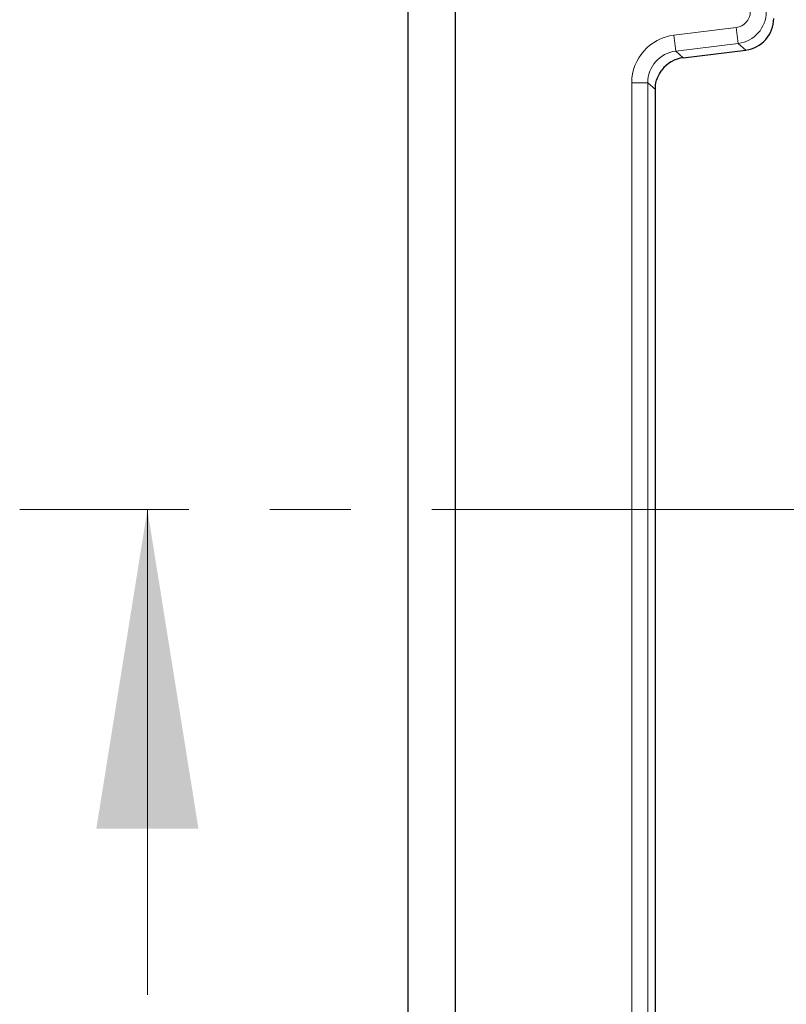
# Model space of a CAD drawing. Units: millimetres. Extents: x 0 to 420, y 0 to 297.
# Drawn here: x 55 to 67, y 116 to 132 of the extents above; entities that cross this region are included whole.
import ezdxf

# ---------------------------------------------------------------- set-up
doc = ezdxf.new("R2010")
doc.units = ezdxf.units.MM
doc.linetypes.add('CENTER', pattern=[10.16, 6.35, -1.27, 1.27, -1.27])

msp = doc.modelspace()

# ---------------------------------------------------------------- linework, layer by layer
at = {"color": 7, "linetype": 'Continuous', "lineweight": 25}
for p, q in [((61.2425, 191.8349), (61.2425, 35.8217)), ((61.9925, 45.7033), (61.9925, 181.9533)), ((65.5573, 131.17), (66.5356, 131.2901)), ((66.5356, 131.2904), (66.5356, 131.2901)), ((65.5572, 131.1703), (65.5573, 131.17)), ((65.1199, 130.673), (65.1202, 130.673)), ((65.1202, 96.9836), (65.1202, 130.673))]:
    msp.add_line(p, q, dxfattribs=at)
at = {"color": 8, "linetype": 'Continuous', "lineweight": 18}
for p, q in [((65.4092, 131.5222), (66.3876, 131.6424)), ((65.4397, 131.2743), (65.4092, 131.5222)), ((66.418, 131.3944), (66.3876, 131.6424)), ((66.418, 131.3944), (65.4397, 131.2743)), ((66.5356, 131.2904), (66.418, 131.3944)), ((65.4397, 131.2743), (65.5572, 131.1703)), ((65.5572, 131.1703), (66.5356, 131.2904)), ((64.751, 96.8783), (64.751, 130.7783)), ((65.0009, 130.7783), (64.751, 130.7783)), ((65.0009, 130.7783), (65.0009, 96.8783)), ((65.1199, 130.673), (65.0009, 130.7783)), ((65.1199, 96.9836), (65.1199, 130.673))]:
    msp.add_line(p, q, dxfattribs=at)
at = {"color": 7, "linetype": 'CENTER', "lineweight": 18}
msp.add_line((189.8917, 124.0957), (55.1651, 124.0957), dxfattribs=at)
at = {"color": 7, "linetype": 'Continuous', "lineweight": 18}
msp.add_line((57.1651, 116.4957), (57.1651, 124.0957), dxfattribs=at)
at = {"color": 8, "linetype": 'Continuous', "lineweight": 18}
for centre, radius, start, end in [((66.3568, 131.8906), 0.5, 277.03089, 359.96911), ((66.474, 131.787), 0.5004, 277.07028, 359.92972)]:
    msp.add_arc(centre, radius, start, end, dxfattribs=at)
at = {"color": 7, "linetype": 'Continuous', "lineweight": 25}
msp.add_arc((66.4747, 131.7864), 0.5, 277, 0, dxfattribs=at)
at = {"color": 8, "linetype": 'Continuous', "lineweight": 18}
for centre, major_axis, ratio, start_param, end_param in [((66.3568, 131.8906), (0.1874, -0.1658), 0.9989148, 5.5594125, 7.0069581), ((65.5015, 130.7775), (-0.5623, 0.4975), 0.9989148, 5.5594125, 7.0069581), ((65.5015, 130.7775), (0.3753, -0.332), 0.9978325, 2.4178198, 3.8653655)]:
    msp.add_ellipse(centre, major_axis=major_axis, ratio=ratio, start_param=start_param, end_param=end_param, dxfattribs=at)
at = {"color": 7, "linetype": 'Continuous', "lineweight": 25}
msp.add_ellipse((65.6194, 130.6732), major_axis=(0.3757, -0.3324), ratio=0.9967526, start_param=2.4178198, end_param=3.2176022, dxfattribs=at)
msp.add_open_spline([(65.1199, 130.673), (65.12, 130.6812), (65.121, 130.7435), (65.1414, 130.8513), (65.1948, 130.9366), (65.2196, 130.9762)], degree=3, knots=[0, 0, 0, 0, 0.0758083, 0.57092558, 1, 1, 1, 1], dxfattribs=at)
at = {"color": 7, "linetype": 'Continuous', "lineweight": 18}
msp.add_solid([(57.1651, 124.0957), (56.3651, 119.0957), (57.9651, 119.0957)], dxfattribs=at)

doc.saveas('drawing.dxf')
